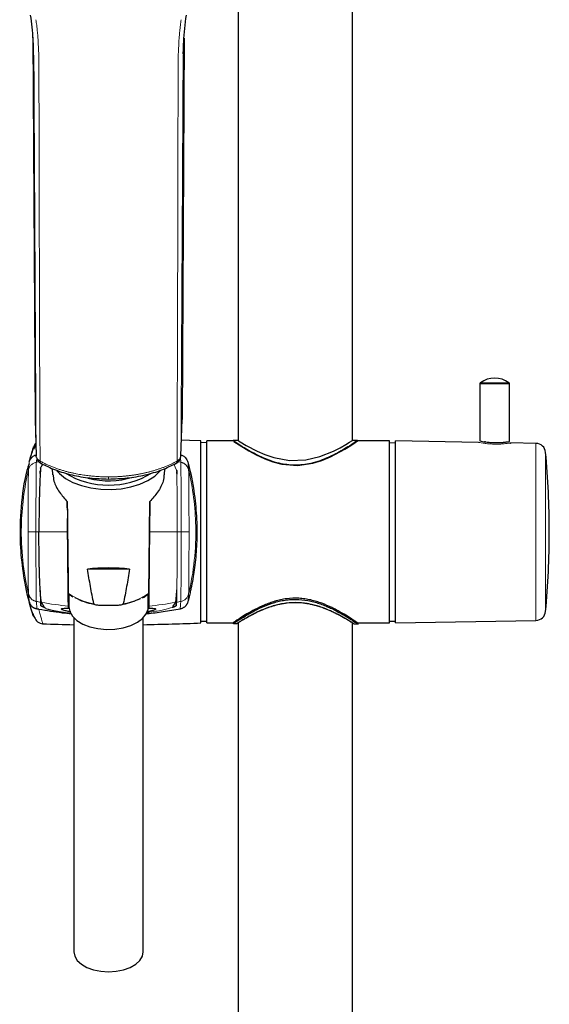
# Model space of a CAD drawing. Units: millimetres. Extents: x 35 to 794, y 37 to 1083.
# Drawn here: x 216 to 323, y 708 to 907 of the extents above; entities that cross this region are included whole.
import ezdxf

# ---------------------------------------------------------------- set-up
doc = ezdxf.new("R2010")
doc.units = ezdxf.units.MM

msp = doc.modelspace()

# ---------------------------------------------------------------- linework, layer by layer
at = {"color": 7, "linetype": 'Continuous', "lineweight": 25}
for p, q in [((283.105, 822.086), (283.105, 936.501)), ((260.105, 917.966), (260.105, 822.043)), ((218.731, 903.486), (219.157, 826.341)), ((249.194, 903.301), (248.777, 826.342)), ((308.796, 833.512), (308.796, 822.016)), ((314.796, 821.902), (314.796, 833.512)), ((219.157, 826.341), (219.372, 819)), ((219.158, 826.309), (219.157, 826.341)), ((248.561, 819), (248.777, 826.342)), ((248.777, 826.342), (248.776, 826.31)), ((219.303, 821.371), (218.818, 820.279)), ((252.596, 785.278), (252.596, 822.049)), ((253.796, 821.664), (252.596, 821.653)), ((259.189, 822.015), (253.796, 822.015)), ((253.796, 785.315), (253.796, 822.015)), ((260.169, 822.086), (259.055, 822.086)), ((284.155, 822.086), (283.096, 822.086)), ((290.596, 822.015), (284.155, 822.015)), ((290.596, 785.315), (290.596, 822.015)), ((290.596, 821.665), (291.796, 821.655)), ((308.53, 821.723), (291.796, 822.015)), ((291.796, 785.315), (291.796, 822.015)), ((309.925, 821.82), (309.73, 821.849)), ((320.103, 821.521), (315.05, 821.609)), ((222.609, 816.465), (222.69, 815.192)), ((245.244, 815.193), (245.325, 816.466)), ((247.735, 815.432), (247.735, 815.851)), ((238.198, 796.146), (229.737, 796.146)), ((225.968, 791.145), (225.968, 788.57)), ((226.201, 790.935), (226.75, 790.563)), ((241.551, 790.792), (241.901, 791.074)), ((241.968, 788.571), (241.968, 791.06)), ((220.352, 788.774), (220.352, 790.339)), ((247.592, 790.19), (247.592, 788.773)), ((220.68, 785.228), (220.679, 785.231)), ((226.969, 786.349), (226.972, 718.942)), ((240.972, 718.943), (240.969, 786.349)), ((252.596, 785.674), (253.796, 785.664)), ((253.796, 785.315), (259.133, 785.315)), ((259.133, 785.369), (259.133, 785.144)), ((259.133, 785.144), (259.776, 785.144)), ((259.133, 785.135), (259.133, 785.144)), ((259.775, 785.135), (259.133, 785.135)), ((259.776, 785.143), (259.776, 785.135)), ((260.105, 785.363), (260.105, 453.239)), ((260.105, 785.315), (260.183, 785.315)), ((283.105, 453.239), (283.105, 785.315)), ((283.523, 785.086), (284.335, 785.086)), ((284.155, 785.315), (290.596, 785.315)), ((284.155, 785.086), (284.155, 785.315)), ((290.596, 785.665), (291.796, 785.676)), ((291.796, 785.315), (320.103, 785.809))]:
    msp.add_line(p, q, dxfattribs=at)
at = {"color": 8, "linetype": 'Continuous', "lineweight": 18}
for p, q in [((249.084, 901.771), (248.99, 897.984)), ((218.935, 897.983), (218.881, 899.724)), ((248.99, 897.984), (249.023, 899.714)), ((314.796, 833.512), (308.796, 833.512)), ((308.924, 833.758), (314.669, 833.758)), ((218.876, 820.849), (218.851, 820.77)), ((320.103, 785.809), (320.103, 821.521)), ((219.485, 818.593), (219.415, 817.704)), ((248.525, 817.705), (248.454, 818.624)), ((322.06, 787.626), (322.06, 819.705)), ((219.955, 817.8), (219.415, 817.704)), ((247.137, 817.303), (247.689, 816.127)), ((248.525, 817.705), (247.978, 817.801)), ((218.842, 786.582), (218.829, 786.626))]:
    msp.add_line(p, q, dxfattribs=at)
at = {"color": 7, "linetype": 'Continuous', "lineweight": 25, "flags": 128}
for points in [[(252.596, 822.049), (250.269, 822.128), (248.654, 822.18)], [(259.189, 821.924), (259.236, 821.892), (260.273, 821.204), (262.256, 819.993), (263.733, 819.195), (265.466, 818.393), (267.094, 817.792), (268.9, 817.323), (272.042, 817.06), (275.136, 817.51), (276.983, 818.092), (278.708, 818.82), (281.584, 820.363), (282.787, 821.109), (283.668, 821.686), (284.155, 822.015), (284.155, 822.015)], [(260.169, 822.047), (260.464, 821.856), (261.701, 821.119), (263.901, 819.967), (265.462, 819.289), (267.276, 818.668), (270.41, 818.08), (273.702, 818.183), (276.535, 818.853), (279.303, 819.964), (280.643, 820.64), (281.758, 821.262), (282.541, 821.73), (283.008, 822.021), (283.105, 822.086), (283.105, 822.086)], [(219.447, 818.695), (219.392, 818.841), (219.372, 819)], [(248.488, 818.697), (248.541, 818.841), (248.561, 819)], [(223.546, 816.007), (224.094, 815.414), (225.306, 814.457), (226.796, 813.64), (228.517, 812.989), (230.413, 812.524), (232.423, 812.261), (234.482, 812.208), (236.525, 812.366), (238.486, 812.732), (240.302, 813.292), (241.914, 814.03), (243.27, 814.92), (244.328, 815.935), (244.386, 816.006)], [(225.968, 788.57), (226.155, 787.584), (226.708, 786.644), (227.599, 785.794), (228.789, 785.073), (230.221, 784.516), (231.828, 784.149), (233.535, 783.989), (235.262, 784.042), (236.929, 784.308), (238.458, 784.773), (239.776, 785.415), (240.823, 786.205), (241.549, 787.105), (241.921, 788.074), (241.968, 788.571)], [(226.972, 718.943), (227.147, 718.049), (227.665, 717.2), (228.499, 716.439), (229.607, 715.803), (230.934, 715.325), (232.414, 715.028), (233.971, 714.928), (235.529, 715.028), (237.009, 715.325), (238.336, 715.803), (239.444, 716.439), (240.279, 717.2), (240.796, 718.049), (240.972, 718.943), (240.972, 718.943)]]:
    msp.add_lwpolyline(points, dxfattribs=at)
at = {"color": 8, "linetype": 'Continuous', "lineweight": 18, "flags": 128}
msp.add_lwpolyline([(233.967, 814.752), (233.967, 814.603), (233.967, 814.481), (233.967, 814.392), (233.967, 814.338), (233.967, 814.325)], dxfattribs=at)
at = {"color": 7, "linetype": 'Continuous', "lineweight": 25}
for centre, radius, start, end in [((311.796, 829.665), 5, 54.93761, 125.06239), ((309.096, 833.512), 0.3, 125.06239, 180), ((314.496, 833.512), 0.3, 0, 54.93761), ((220.776, 820.224), 2, 137.69646, 161.78447), ((320.068, 819.521), 2, 5.25879, 89), ((147.796, 803.665), 175, 0, 5.25879), ((233.967, 829.724), 16.64, 238.52191, 301.47323), ((233.957, 830.194), 16.223, 255.47875, 287.54067), ((147.796, 803.665), 175, 354.74121, 0), ((233.008, 800.657), 11.755, 240.31727, 260.02728), ((234.704, 801.355), 12.481, 280.21539, 297.05462), ((320.068, 787.809), 2, 271, 354.74121), ((252.637, 1853.015), 1068.388, 268.285769, 268.623315), ((215.307, 1853.105), 1068.478, 271.376213, 272.000015)]:
    msp.add_arc(centre, radius, start, end, dxfattribs=at)
at = {"color": 8, "linetype": 'Continuous', "lineweight": 18}
for centre, radius, start, end in [((232.708, 800.512), 11.478, 233.29272, 261.4438), ((235.227, 800.514), 11.48, 278.55651, 306.7035)]:
    msp.add_arc(centre, radius, start, end, dxfattribs=at)
at = {"color": 7, "linetype": 'Continuous', "lineweight": 25}
msp.add_ellipse((233.968, 793.941), major_axis=(9.915, 0), ratio=0.2459135, start_param=1.1300814, end_param=2.011724, dxfattribs=at)
for points, knots in [([(218.881, 899.724), (218.863, 900.823), (218.818, 903.586), (218.475, 906.279), (218.269, 907.9)], [0, 0, 0, 0, 0.3980516, 1, 1, 1, 1]), ([(249.029, 900.01), (249.034, 900.312), (249.047, 901.155), (249.165, 903.81), (249.442, 906.118), (249.656, 907.9)], [0, 0, 0, 0, 0.1132911, 0.315804, 1, 1, 1, 1]), ([(217.982, 817.789), (218.004, 817.87), (218.046, 818.033), (218.109, 818.265), (218.17, 818.488), (218.229, 818.701), (218.286, 818.905), (218.379, 819.23), (218.5, 819.64), (218.632, 820.077), (218.74, 820.42), (218.805, 820.626), (218.842, 820.742), (218.862, 820.803), (218.874, 820.842), (218.876, 820.847), (218.876, 820.849)], [0, 0, 0, 0, 0.04219143, 0.08423216, 0.12614936, 0.16797047, 0.20972303, 0.25143475, 0.37691102, 0.50167595, 0.62661773, 0.75105183, 0.81346407, 0.87568763, 0.93783022, 1, 1, 1, 1]), ([(218.851, 820.77), (218.822, 820.679), (218.76, 820.477), (218.467, 819.603), (218.235, 818.716), (218.199, 818.579)], [0, 0, 0, 0, 0.4122272, 0.9091379, 1, 1, 1, 1]), ([(284.074, 822.032), (284.101, 822.049), (284.265, 822.155), (283.647, 821.728), (282.549, 821.008), (280.903, 819.998), (278.87, 818.903), (276.598, 817.988), (274.385, 817.334), (271.539, 816.987), (268.716, 817.358), (266.506, 818.024), (264.19, 818.971), (261.82, 820.271), (259.947, 821.466), (259.039, 822.09), (259.148, 822.022), (259.18, 822.001)], [0, 0, 0, 0, 0.016821, 0.1049611, 0.1632293, 0.2237595, 0.3242511, 0.372952, 0.4229149, 0.5017517, 0.5804595, 0.6293836, 0.6796975, 0.7849118, 0.8754589, 0.9630214, 1, 1, 1, 1]), ([(308.831, 822.016), (308.821, 822.018), (308.778, 822.028), (309.046, 821.969), (309.612, 821.863), (310.44, 821.745), (311.41, 821.667), (312.43, 821.656), (313.382, 821.711), (314.091, 821.795), (314.57, 821.868), (314.812, 821.911), (314.77, 821.904), (314.759, 821.902)], [0, 0, 0, 0, 0.031877, 0.1396507, 0.2477645, 0.3543248, 0.4598116, 0.5661838, 0.6735672, 0.7809581, 0.8594035, 0.9652306, 1, 1, 1, 1]), ([(314.914, 821.577), (314.956, 821.583), (315.074, 821.6), (315.119, 821.608), (315.14, 821.611), (315.144, 821.612), (315.144, 821.612)], [0, 0, 0, 0, 0.2672602, 0.7439486, 0.9796557, 1, 1, 1, 1]), ([(217.982, 817.789), (218.066, 818.013), (218.197, 818.361), (218.581, 818.787), (218.913, 819.043), (219.18, 819.117), (219.254, 819.138)], [0, 0, 0, 0, 0.3711766, 0.5785401, 0.8839195, 1, 1, 1, 1]), ([(219.447, 818.695), (219.472, 818.575), (219.523, 818.339), (219.73, 818.01), (220.012, 817.716), (220.261, 817.562), (220.384, 817.485)], [0, 0, 0, 0, 0.2576924, 0.5109084, 0.7586048, 1, 1, 1, 1]), ([(247.55, 817.487), (247.673, 817.563), (247.922, 817.718), (248.205, 818.012), (248.411, 818.341), (248.462, 818.578), (248.488, 818.697)], [0, 0, 0, 0, 0.2414114, 0.4891412, 0.7423272, 1, 1, 1, 1]), ([(248.566, 819.178), (248.614, 819.165), (248.771, 819.122), (249.115, 818.954), (249.66, 818.526), (249.848, 818.041), (249.97, 817.724)], [0, 0, 0, 0, 0.0552042, 0.1822801, 0.4669831, 1, 1, 1, 1]), ([(217.936, 817.37), (217.797, 816.927), (216.917, 814.122), (216.244, 808.7), (215.993, 801.789), (216.679, 795.451), (217.349, 791.494), (217.976, 789.545), (218.009, 789.443)], [0, 0, 0, 0, 0.0493288, 0.3120136, 0.5760194, 0.7825999, 0.9885732, 1, 1, 1, 1]), ([(220.279, 816.543), (220.272, 816.468), (220.266, 816.39), (220.253, 816.227), (220.246, 816.143), (220.24, 816.057)], [0, 0, 0, 0, 0.5, 0.5, 1, 1, 1, 1]), ([(220.279, 816.543), (220.325, 816.656), (220.447, 816.953), (220.661, 817.17), (220.793, 817.304)], [0, 0, 0, 0, 0.3832098, 1, 1, 1, 1]), ([(220.309, 817.527), (221.263, 817.048), (223.169, 816.091), (226.565, 815.098), (230.195, 814.449), (232.71, 814.366), (233.967, 814.325)], [0, 0, 0, 0, 0.250364, 0.5004956, 0.7503672, 1, 1, 1, 1]), ([(233.967, 814.325), (235.223, 814.367), (237.738, 814.449), (241.369, 815.099), (244.765, 816.091), (246.671, 817.049), (247.624, 817.528)], [0, 0, 0, 0, 0.2496408, 0.4995132, 0.7496415, 1, 1, 1, 1]), ([(249.971, 817.724), (249.994, 817.635), (250.04, 817.457), (250.109, 817.182), (250.177, 816.9), (250.246, 816.612), (250.315, 816.318), (250.384, 816.017), (250.453, 815.711), (250.599, 815.054), (250.812, 814.005), (251.122, 812.211), (251.421, 810.028), (251.651, 807.487), (251.798, 804.393), (251.734, 800.632), (251.417, 797.166), (251.027, 794.538), (250.795, 793.252), (250.636, 792.472), (250.574, 792.179), (250.493, 791.799), (250.391, 791.34), (250.269, 790.808), (250.127, 790.213), (250.026, 789.815), (249.972, 789.603)], [0, 0, 0, 0, 0.0128346, 0.0256678, 0.0384997, 0.0513302, 0.0641593, 0.076987, 0.0898134, 0.1026383, 0.1581022, 0.213039, 0.3000945, 0.382275, 0.4597228, 0.591354, 0.7306486, 0.7940875, 0.8663783, 0.8743365, 0.8860026, 0.9013775, 0.9204627, 0.9432601, 0.9697717, 1, 1, 1, 1]), ([(220.2, 815.465), (220.18, 815.139), (220.161, 814.786), (220.124, 814.023), (220.107, 813.611), (220.058, 812.314), (220.031, 811.369), (219.997, 809.834), (219.986, 809.3), (219.969, 808.219), (219.962, 807.67), (219.95, 806.553), (219.946, 805.985), (219.94, 804.832), (219.938, 804.247), (219.938, 803.664)], [0, 0, 0, 0, 0.125, 0.125, 0.25, 0.25, 0.5, 0.5, 0.625, 0.625, 0.75, 0.75, 0.875, 0.875, 1, 1, 1, 1]), ([(220.2, 815.465), (220.201, 815.528), (220.203, 815.654), (220.204, 815.774), (220.205, 815.834)], [0, 0, 0, 0, 0.4991533, 1, 1, 1, 1]), ([(220.205, 815.834), (220.21, 815.871), (220.221, 815.947), (220.233, 816.02), (220.24, 816.056)], [0, 0, 0, 0, 0.5015127, 1, 1, 1, 1]), ([(222.802, 815.202), (222.824, 814.777), (222.881, 813.71), (223.93, 811.739), (225.104, 810.387), (225.647, 809.761)], [0, 0, 0, 0, 0.2623501, 0.6583977, 1, 1, 1, 1]), ([(245.132, 815.203), (245.11, 814.777), (245.053, 813.71), (244.003, 811.739), (242.83, 810.387), (242.287, 809.761)], [0, 0, 0, 0, 0.2627024, 0.6586588, 1, 1, 1, 1]), ([(247.689, 816.127), (247.698, 816.082), (247.715, 815.992), (247.729, 815.899), (247.735, 815.851)], [0, 0, 0, 0, 0.4980742, 1, 1, 1, 1]), ([(247.689, 816.126), (247.699, 816.003), (247.708, 815.875), (247.725, 815.608), (247.734, 815.469), (247.742, 815.326)], [0, 0, 0, 0, 0.5, 0.5, 1, 1, 1, 1]), ([(247.735, 815.851), (247.736, 815.795), (247.738, 815.683), (247.74, 815.508), (247.742, 815.387), (247.742, 815.326)], [0, 0, 0, 0, 0.33450285, 0.66783609, 1, 1, 1, 1]), ([(220.201, 791.852), (220.181, 792.176), (220.161, 792.532), (220.125, 793.299), (220.107, 793.706), (220.075, 794.565), (220.06, 795.016), (220.039, 795.727), (220.033, 795.97), (220.02, 796.466), (220.014, 796.721), (219.985, 798.004), (219.968, 799.079), (219.95, 800.767), (219.946, 801.343), (219.94, 802.498), (219.938, 803.079), (219.938, 803.664)], [0, 0, 0, 0, 0.125, 0.125, 0.25, 0.25, 0.375, 0.375, 0.4375, 0.4375, 0.5, 0.5, 0.75, 0.75, 0.875, 0.875, 1, 1, 1, 1]), ([(225.874, 788.671), (225.873, 788.741), (225.871, 788.898), (225.866, 789.26), (225.865, 789.401), (225.861, 789.727), (225.859, 789.912), (225.852, 790.524), (225.846, 791.006), (225.837, 791.837), (225.834, 792.132), (225.827, 792.759), (225.823, 793.091), (225.812, 794.12), (225.804, 794.859), (225.791, 796.047), (225.787, 796.459), (225.778, 797.3), (225.773, 797.728), (225.759, 799.031), (225.75, 799.927), (225.735, 801.312), (225.73, 801.781), (225.72, 802.72), (225.715, 803.191), (225.71, 803.664)], [0, 0, 0, 0, 0.125, 0.125, 0.1875, 0.1875, 0.25, 0.25, 0.375, 0.375, 0.4375, 0.4375, 0.5, 0.5, 0.625, 0.625, 0.6875, 0.6875, 0.75, 0.75, 0.875, 0.875, 0.9375, 0.9375, 1, 1, 1, 1]), ([(242.061, 788.671), (242.062, 788.741), (242.064, 788.898), (242.068, 789.26), (242.07, 789.401), (242.074, 789.727), (242.076, 789.912), (242.083, 790.524), (242.088, 791.006), (242.097, 791.837), (242.1, 792.132), (242.107, 792.759), (242.111, 793.091), (242.122, 794.12), (242.13, 794.859), (242.142, 796.047), (242.147, 796.459), (242.156, 797.3), (242.16, 797.728), (242.174, 799.031), (242.184, 799.927), (242.198, 801.312), (242.203, 801.781), (242.213, 802.72), (242.218, 803.191), (242.223, 803.664)], [0, 0, 0, 0, 0.125, 0.125, 0.1875, 0.1875, 0.25, 0.25, 0.375, 0.375, 0.4375, 0.4375, 0.5, 0.5, 0.625, 0.625, 0.6875, 0.6875, 0.75, 0.75, 0.875, 0.875, 0.9375, 0.9375, 1, 1, 1, 1]), ([(231, 789.162), (230.751, 790.322), (230.529, 791.485), (230.113, 793.813), (229.92, 794.979), (229.737, 796.146)], [0, 0, 0, 0, 0.5, 0.5, 1, 1, 1, 1]), ([(238.198, 796.146), (238.014, 794.979), (237.821, 793.813), (237.406, 791.484), (237.183, 790.321), (236.935, 789.162)], [0, 0, 0, 0, 0.5, 0.5, 1, 1, 1, 1]), ([(220.489, 789.43), (220.437, 789.531), (220.387, 789.788), (220.326, 790.301), (220.314, 790.413), (220.29, 790.655), (220.278, 790.785), (220.244, 791.199), (220.222, 791.509), (220.201, 791.852)], [0, 0, 0, 0, 0.5, 0.5, 0.625, 0.625, 0.75, 0.75, 1, 1, 1, 1]), ([(220.201, 791.851), (220.201, 791.789), (220.203, 791.667), (220.206, 791.491), (220.208, 791.321), (220.211, 791.157), (220.213, 791), (220.217, 790.786), (220.222, 790.529), (220.228, 790.252), (220.235, 790.015), (220.241, 789.818), (220.248, 789.661), (220.254, 789.54), (220.259, 789.494), (220.261, 789.471)], [0, 0, 0, 0, 0.0453748, 0.0908205, 0.1363625, 0.1820262, 0.2278365, 0.2738183, 0.3782327, 0.4819224, 0.5851853, 0.6883228, 0.7916377, 0.8954311, 1, 1, 1, 1]), ([(225.847, 791.31), (225.848, 791.247), (225.849, 791.209), (225.849, 791.178), (225.849, 791.182), (225.849, 791.195)], [0, 0, 0, 0, 0.5, 0.5, 1, 1, 1, 1]), ([(225.854, 791.191), (225.876, 791.168), (225.969, 791.071), (226.101, 790.994), (226.201, 790.935)], [0, 0, 0, 0, 0.2406346, 1, 1, 1, 1]), ([(240.78, 790.329), (241.009, 790.439), (241.295, 790.577), (241.509, 790.756), (241.551, 790.792)], [0, 0, 0, 0, 0.7993712, 1, 1, 1, 1]), ([(242.088, 791.31), (242.087, 791.247), (242.087, 791.209), (242.087, 791.178), (242.087, 791.182), (242.087, 791.195)], [0, 0, 0, 0, 0.5, 0.5, 1, 1, 1, 1]), ([(247.446, 789.43), (247.5, 789.535), (247.551, 789.806), (247.614, 790.351), (247.627, 790.47), (247.651, 790.727), (247.663, 790.864), (247.698, 791.304), (247.721, 791.633), (247.742, 791.998)], [0, 0, 0, 0, 0.5, 0.5, 0.625, 0.625, 0.75, 0.75, 1, 1, 1, 1]), ([(247.681, 789.47), (247.683, 789.481), (247.685, 789.502), (247.688, 789.546), (247.691, 789.6), (247.695, 789.663), (247.698, 789.736), (247.701, 789.819), (247.704, 789.912), (247.707, 790.014), (247.71, 790.126), (247.713, 790.248), (247.716, 790.38), (247.72, 790.522), (247.723, 790.673), (247.726, 790.862), (247.73, 791.094), (247.734, 791.375), (247.739, 791.675), (247.741, 791.891), (247.743, 791.999)], [0, 0, 0, 0, 0.0502958, 0.1003692, 0.1502547, 0.1999873, 0.2496023, 0.2991352, 0.3486217, 0.3980976, 0.4475987, 0.4971607, 0.5468193, 0.59661, 0.6465678, 0.6967276, 0.7730767, 0.8489886, 0.9245877, 1, 1, 1, 1]), ([(219.55, 788.094), (219.508, 788.102), (219.421, 788.119), (219.293, 788.155), (219.163, 788.201), (219.033, 788.258), (218.906, 788.325), (218.78, 788.404), (218.659, 788.493), (218.551, 788.587), (218.443, 788.696), (218.327, 788.831), (218.199, 789.017), (218.071, 789.255), (218.013, 789.44), (217.982, 789.538)], [0, 0, 0, 0, 0.0564737, 0.1148383, 0.1750474, 0.2370318, 0.3006991, 0.3659347, 0.4326028, 0.5005483, 0.5571381, 0.63668, 0.7382924, 0.860301, 1, 1, 1, 1]), ([(218.829, 786.626), (218.829, 786.627), (218.827, 786.633), (218.533, 787.53), (218.166, 788.868), (217.982, 789.538)], [0, 0, 0, 0, 0.0795049, 0.5382719, 1, 1, 1, 1]), ([(220.261, 789.471), (220.267, 789.419), (220.279, 789.316), (220.298, 789.169), (220.316, 789.03), (220.334, 788.898), (220.346, 788.815), (220.352, 788.774)], [0, 0, 0, 0, 0.1998277, 0.3997391, 0.5997366, 0.7998228, 1, 1, 1, 1]), ([(220.352, 788.774), (220.366, 788.763), (220.394, 788.742), (220.448, 788.707), (220.511, 788.672), (220.584, 788.636), (220.666, 788.598), (220.758, 788.559), (220.859, 788.519), (220.969, 788.479), (221.049, 788.451), (221.09, 788.437)], [0, 0, 0, 0, 0.1103973, 0.2211509, 0.3321807, 0.4434076, 0.5547558, 0.6661568, 0.7775431, 0.8888468, 1, 1, 1, 1]), ([(236.935, 789.162), (236.929, 789.135), (236.913, 789.111), (236.872, 789.069), (236.847, 789.051), (236.769, 789.003), (236.71, 788.979), (236.531, 788.918), (236.404, 788.892), (236.024, 788.829), (235.768, 788.811), (235.253, 788.786), (234.995, 788.781), (234.48, 788.776), (234.221, 788.775), (233.706, 788.775), (233.448, 788.776), (232.933, 788.781), (232.676, 788.786), (232.162, 788.811), (231.904, 788.83), (231.525, 788.893), (231.4, 788.919), (231.221, 788.981), (231.163, 789.005), (231.086, 789.052), (231.062, 789.07), (231.022, 789.111), (231.006, 789.136), (231, 789.162)], [0, 0, 0, 0, 0.015625, 0.015625, 0.03125, 0.03125, 0.0625, 0.0625, 0.125, 0.125, 0.25, 0.25, 0.375, 0.375, 0.5, 0.5, 0.625, 0.625, 0.75, 0.75, 0.875, 0.875, 0.9375, 0.9375, 0.96875, 0.96875, 0.984375, 0.984375, 1, 1, 1, 1]), ([(246.847, 788.435), (246.886, 788.448), (246.964, 788.475), (247.07, 788.514), (247.17, 788.553), (247.263, 788.591), (247.347, 788.629), (247.422, 788.667), (247.489, 788.703), (247.547, 788.739), (247.576, 788.762), (247.591, 788.773)], [0, 0, 0, 0, 0.1054459, 0.2123525, 0.3207034, 0.4304804, 0.5416635, 0.654231, 0.7681597, 0.8834247, 1, 1, 1, 1]), ([(247.592, 788.773), (247.598, 788.814), (247.61, 788.897), (247.628, 789.029), (247.646, 789.169), (247.664, 789.315), (247.675, 789.418), (247.681, 789.47)], [0, 0, 0, 0, 0.1999069, 0.3998579, 0.5998555, 0.7999021, 1, 1, 1, 1]), ([(249.97, 789.603), (249.955, 789.552), (249.926, 789.452), (249.871, 789.309), (249.809, 789.173), (249.739, 789.045), (249.662, 788.924), (249.578, 788.81), (249.471, 788.686), (249.339, 788.558), (249.176, 788.43), (249, 788.32), (248.811, 788.229), (248.61, 788.153), (248.466, 788.117), (248.394, 788.099)], [0, 0, 0, 0, 0.07824056, 0.15396595, 0.22730671, 0.29840638, 0.36742231, 0.4345264, 0.4999055, 0.59414112, 0.68260753, 0.76624153, 0.8461512, 0.92360607, 1, 1, 1, 1]), ([(284.155, 785.315), (284.155, 785.315), (284.073, 785.371), (283.836, 785.532), (283.737, 785.598), (283.502, 785.755), (283.367, 785.845), (282.913, 786.143), (282.546, 786.379), (281.688, 786.909), (281.207, 787.196), (280.413, 787.641), (280.137, 787.792), (279.557, 788.096), (279.255, 788.249), (278.322, 788.697), (277.663, 788.985), (276.611, 789.376), (276.249, 789.5), (275.501, 789.727), (275.115, 789.83), (274.337, 790.007), (273.941, 790.081), (273.137, 790.196), (272.727, 790.237), (271.483, 790.303), (270.665, 790.269), (269.452, 790.112), (269.047, 790.041), (268.26, 789.872), (267.876, 789.773), (267.126, 789.553), (266.76, 789.432), (266.043, 789.172), (265.695, 789.035), (264.69, 788.61), (264.067, 788.31), (262.902, 787.706), (262.358, 787.399), (261.386, 786.828), (260.955, 786.561), (260.392, 786.203), (260.217, 786.09), (259.902, 785.884), (259.762, 785.792), (259.519, 785.63), (259.416, 785.56), (259.246, 785.445), (259.179, 785.4), (259.133, 785.369)], [0, 0, 0, 0, 0.0625, 0.0625, 0.09375, 0.09375, 0.125, 0.125, 0.1875, 0.1875, 0.25, 0.25, 0.28125, 0.28125, 0.3125, 0.3125, 0.375, 0.375, 0.40625, 0.40625, 0.4375, 0.4375, 0.46875, 0.46875, 0.5, 0.5, 0.5625, 0.5625, 0.59375, 0.59375, 0.625, 0.625, 0.65625, 0.65625, 0.6875, 0.6875, 0.75, 0.75, 0.8125, 0.8125, 0.875, 0.875, 0.90625, 0.90625, 0.9375, 0.9375, 0.96875, 0.96875, 1, 1, 1, 1]), ([(259.133, 785.144), (259.226, 785.209), (259.396, 785.327), (259.759, 785.571), (259.898, 785.663), (260.212, 785.869), (260.386, 785.982), (260.949, 786.341), (261.382, 786.609), (262.116, 787.04), (262.375, 787.189), (262.912, 787.487), (263.192, 787.638), (264.065, 788.089), (264.691, 788.39), (266.043, 788.959), (266.752, 789.219), (267.873, 789.546), (268.257, 789.645), (269.047, 789.814), (269.449, 789.884), (270.256, 789.988), (270.663, 790.023), (271.485, 790.055), (271.903, 790.052), (273.141, 789.987), (273.944, 789.869), (275.119, 789.603), (275.505, 789.5), (276.249, 789.275), (276.61, 789.153), (277.313, 788.893), (277.655, 788.756), (278.32, 788.47), (278.645, 788.322), (279.581, 787.873), (280.155, 787.568), (280.949, 787.124), (281.202, 786.977), (281.685, 786.691), (281.912, 786.553), (282.548, 786.161), (282.912, 785.926), (283.364, 785.628), (283.499, 785.538), (283.736, 785.379), (283.835, 785.311), (284.073, 785.148), (284.155, 785.089), (284.155, 785.086)], [0, 0, 0, 0, 0.0625, 0.0625, 0.09375, 0.09375, 0.125, 0.125, 0.1875, 0.1875, 0.21875, 0.21875, 0.25, 0.25, 0.3125, 0.3125, 0.375, 0.375, 0.40625, 0.40625, 0.4375, 0.4375, 0.46875, 0.46875, 0.5, 0.5, 0.5625, 0.5625, 0.59375, 0.59375, 0.625, 0.625, 0.65625, 0.65625, 0.6875, 0.6875, 0.75, 0.75, 0.78125, 0.78125, 0.8125, 0.8125, 0.875, 0.875, 0.90625, 0.90625, 0.9375, 0.9375, 1, 1, 1, 1]), ([(259.776, 785.144), (259.868, 785.205), (260.033, 785.313), (260.382, 785.533), (260.515, 785.617), (260.815, 785.801), (260.981, 785.903), (261.52, 786.224), (261.933, 786.463), (262.632, 786.845), (262.88, 786.977), (263.394, 787.242), (263.661, 787.375), (264.494, 787.772), (265.09, 788.034), (266.379, 788.528), (267.056, 788.753), (268.12, 789.031), (268.483, 789.114), (269.228, 789.256), (269.609, 789.315), (270.749, 789.444), (271.516, 789.47), (272.676, 789.414), (273.066, 789.379), (273.827, 789.281), (274.201, 789.218), (274.936, 789.068), (275.297, 788.98), (276.008, 788.785), (276.355, 788.678), (277.359, 788.338), (277.987, 788.087), (278.874, 787.695), (279.161, 787.561), (279.713, 787.293), (279.976, 787.16), (280.729, 786.768), (281.183, 786.515), (281.79, 786.163), (281.98, 786.051), (282.328, 785.842), (282.487, 785.745), (282.772, 785.568), (282.898, 785.489), (283.119, 785.348), (283.214, 785.288), (283.44, 785.141), (283.517, 785.089), (283.517, 785.086)], [0, 0, 0, 0, 0.0625, 0.0625, 0.09375, 0.09375, 0.125, 0.125, 0.1875, 0.1875, 0.21875, 0.21875, 0.25, 0.25, 0.3125, 0.3125, 0.375, 0.375, 0.40625, 0.40625, 0.4375, 0.4375, 0.5, 0.5, 0.53125, 0.53125, 0.5625, 0.5625, 0.59375, 0.59375, 0.625, 0.625, 0.6875, 0.6875, 0.71875, 0.71875, 0.75, 0.75, 0.8125, 0.8125, 0.84375, 0.84375, 0.875, 0.875, 0.90625, 0.90625, 0.9375, 0.9375, 1, 1, 1, 1]), ([(283.105, 785.315), (282.999, 785.382), (282.789, 785.516), (281.179, 786.482), (279.152, 787.538), (277.01, 788.409), (274.798, 789.081), (271.981, 789.484), (268.81, 789.197), (265.808, 788.311), (263.569, 787.288), (261.986, 786.441), (261.002, 785.867), (260.389, 785.493), (260.048, 785.28), (260.157, 785.348), (260.183, 785.364)], [0, 0, 0, 0, 0.0940953, 0.1878927, 0.289293, 0.3461414, 0.4048129, 0.4898094, 0.574986, 0.6583045, 0.7573101, 0.8143308, 0.8731728, 0.9268934, 0.9827576, 1, 1, 1, 1]), ([(218.575, 787.431), (218.706, 787.016), (218.87, 786.495), (218.847, 786.567), (218.842, 786.582)], [0, 0, 0, 0, 0.7972142, 1, 1, 1, 1]), ([(218.727, 787.197), (218.807, 786.936), (218.983, 786.358), (219.653, 785.389), (220.358, 785.202), (220.731, 785.103)], [0, 0, 0, 0, 0.2804442, 0.61950463, 1, 1, 1, 1]), ([(219.945, 788.026), (219.913, 788.032), (219.849, 788.044), (219.75, 788.061), (219.65, 788.077), (219.584, 788.088), (219.55, 788.094)], [0, 0, 0, 0, 0.24716996, 0.49496351, 0.74530458, 1, 1, 1, 1]), ([(226.487, 787.106), (225.861, 787.164), (223.646, 787.369), (221.491, 787.75), (219.944, 788.024)], [0, 0, 0, 0, 0.2822958, 1, 1, 1, 1]), ([(221.279, 788.195), (221.601, 788.107), (222.245, 787.933), (223.616, 787.652), (224.999, 787.408), (226.055, 787.273), (226.445, 787.223)], [0, 0, 0, 0, 0.28280337, 0.56546297, 0.83953472, 1, 1, 1, 1]), ([(226.34, 787.522), (226.098, 787.566), (225.468, 787.68), (224.743, 787.875), (224.565, 787.995), (224.462, 788.064)], [0, 0, 0, 0, 0.209589, 0.5452722, 1, 1, 1, 1]), ([(224.48, 788.086), (224.489, 788.119), (224.51, 788.193), (224.942, 788.267), (225.565, 788.289), (225.88, 788.3)], [0, 0, 0, 0, 0.2796981, 0.6356307, 1, 1, 1, 1]), ([(248.394, 788.098), (247.26, 787.9), (245.069, 787.517), (242.773, 787.194), (241.607, 787.093), (241.526, 787.086)], [0, 0, 0, 0, 0.50025418, 0.96557488, 1, 1, 1, 1]), ([(242.056, 788.3), (242.366, 788.289), (242.997, 788.268), (243.575, 788.16), (243.464, 787.975), (242.706, 787.733), (241.977, 787.592), (241.632, 787.525)], [0, 0, 0, 0, 0.1657044, 0.3368541, 0.6561535, 0.8368508, 1, 1, 1, 1])]:
    msp.add_open_spline(points, degree=3, knots=knots, dxfattribs=at)
at = {"color": 8, "linetype": 'Continuous', "lineweight": 18}
for points, knots in [([(219.335, 906.996), (219.361, 906.816), (219.415, 906.441), (219.491, 905.852), (219.565, 905.212), (219.651, 904.358), (219.739, 903.301), (219.844, 901.638), (219.91, 899.918), (219.941, 898.229), (219.945, 897.381), (219.946, 896.997)], [0, 0, 0, 0, 0.0549255, 0.1147516, 0.1795158, 0.2492705, 0.3732316, 0.497994, 0.7484166, 0.8861321, 1, 1, 1, 1]), ([(248.589, 906.997), (248.564, 906.816), (248.512, 906.446), (248.44, 905.872), (248.371, 905.266), (248.303, 904.607), (248.218, 903.664), (248.106, 902.095), (248.026, 900.213), (247.988, 898.395), (247.982, 897.42), (247.979, 896.998)], [0, 0, 0, 0, 0.0551974, 0.1134507, 0.1747953, 0.2392872, 0.313009, 0.4595183, 0.7108008, 0.8746953, 1, 1, 1, 1]), ([(219.372, 819), (219.336, 825.585), (219.263, 838.757), (219.173, 854.917), (219.1, 868.081), (219.053, 876.54), (219.015, 883.423), (218.987, 888.486), (218.961, 893.186), (218.943, 896.471), (218.935, 897.983)], [0, 0, 0, 0, 0.2499975, 0.49999634, 0.61346154, 0.74999726, 0.82133895, 0.87499826, 0.94242939, 1, 1, 1, 1]), ([(248.99, 897.984), (248.982, 896.471), (248.965, 893.186), (248.939, 888.487), (248.912, 883.424), (248.874, 876.54), (248.828, 868.081), (248.757, 854.916), (248.669, 838.758), (248.597, 825.586), (248.561, 819)], [0, 0, 0, 0, 0.0575912, 0.1250017, 0.1786393, 0.2500027, 0.3865731, 0.5000037, 0.7500025, 1, 1, 1, 1]), ([(219.946, 896.553), (219.947, 894.799), (219.949, 891.058), (219.96, 885.449), (219.974, 879.722), (219.991, 873.173), (220.007, 865.686), (220.037, 853.518), (220.072, 840.809), (220.121, 827.704), (220.152, 821.153), (220.167, 817.948)], [0, 0, 0, 0, 0.0669937, 0.1428345, 0.2142088, 0.2856902, 0.3928212, 0.4999583, 0.749969, 0.8776666, 1, 1, 1, 1]), ([(247.979, 896.556), (247.973, 890.018), (247.96, 883.465), (247.932, 870.366), (247.917, 863.817), (247.87, 844.16), (247.828, 831.05), (247.766, 817.949)], [0, 0, 0, 0, 0.25, 0.25, 0.5, 0.5, 1, 1, 1, 1]), ([(247.979, 896.998), (247.979, 896.924), (247.979, 896.777), (247.979, 896.63), (247.979, 896.556)], [0, 0, 0, 0, 0.4989505, 1, 1, 1, 1]), ([(315.05, 821.602), (315.062, 821.604), (315.108, 821.611), (314.842, 821.568), (314.314, 821.497), (313.532, 821.414), (312.487, 821.361), (311.367, 821.372), (310.302, 821.449), (309.391, 821.565), (308.766, 821.67), (308.47, 821.728), (308.519, 821.718), (308.53, 821.716)], [0, 0, 0, 0, 0.0347039, 0.1397612, 0.2178847, 0.3253325, 0.4333371, 0.5405825, 0.6467384, 0.7534569, 0.861163, 0.9681483, 1, 1, 1, 1]), ([(220.168, 817.948), (219.919, 818.086), (219.725, 818.248), (219.451, 818.61), (219.378, 818.802), (219.372, 819)], [0, 0, 0, 0, 0.5, 0.5, 1, 1, 1, 1]), ([(217.833, 816.191), (217.838, 816.254), (217.847, 816.379), (217.861, 816.554), (217.874, 816.72), (217.887, 816.874), (217.9, 817.018), (217.913, 817.151), (217.925, 817.274), (217.936, 817.387), (217.947, 817.488), (217.957, 817.58), (217.966, 817.66), (217.975, 817.731), (217.98, 817.77), (217.982, 817.789)], [0, 0, 0, 0, 0.07743, 0.1547699, 0.2320212, 0.3091856, 0.3862644, 0.4632592, 0.5401715, 0.617003, 0.693755, 0.7704291, 0.847027, 0.9235501, 1, 1, 1, 1]), ([(217.833, 816.191), (217.875, 816.368), (217.943, 816.548), (218.134, 816.886), (218.256, 817.045), (218.543, 817.319), (218.707, 817.435), (219.054, 817.61), (219.236, 817.67), (219.415, 817.704)], [0, 0, 0, 0, 0.25, 0.25, 0.5, 0.5, 0.75, 0.75, 1, 1, 1, 1]), ([(219.415, 817.704), (219.415, 817.694), (219.413, 817.673), (219.411, 817.629), (219.409, 817.578), (219.406, 817.517), (219.404, 817.448), (219.402, 817.371), (219.4, 817.287), (219.398, 817.195), (219.396, 817.097), (219.394, 816.992), (219.392, 816.881), (219.39, 816.764), (219.388, 816.642), (219.386, 816.515), (219.385, 816.384), (219.383, 816.248), (219.381, 816.108), (219.38, 815.964), (219.378, 815.817), (219.376, 815.667), (219.375, 815.514), (219.374, 815.359), (219.372, 815.202), (219.371, 815.042), (219.369, 814.882), (219.368, 814.719), (219.367, 814.556), (219.365, 814.392), (219.364, 814.227), (219.363, 814.062), (219.362, 813.897), (219.361, 813.732), (219.36, 813.567), (219.359, 813.403), (219.357, 813.104), (219.355, 812.658), (219.352, 812.048), (219.349, 811.416), (219.347, 810.764), (219.345, 810.095), (219.343, 809.411), (219.341, 808.715), (219.339, 808.007), (219.338, 807.292), (219.337, 806.57), (219.336, 805.845), (219.335, 805.117), (219.335, 804.39), (219.335, 803.905), (219.335, 803.664)], [0, 0, 0, 0, 0.0178983, 0.0355839, 0.0530568, 0.0703171, 0.0873647, 0.1041997, 0.1208221, 0.1372319, 0.1534292, 0.1694139, 0.1851861, 0.2007458, 0.216093, 0.2312277, 0.24615, 0.2608598, 0.2753572, 0.2896423, 0.3037149, 0.3175752, 0.3312231, 0.3446587, 0.357882, 0.370893, 0.3836916, 0.396278, 0.4086522, 0.420814, 0.4327637, 0.4445011, 0.4560263, 0.4673393, 0.4784401, 0.4893288, 0.5000053, 0.5370053, 0.5738069, 0.6104104, 0.6468157, 0.683023, 0.7190325, 0.7548443, 0.7904584, 0.8258751, 0.8610944, 0.8961164, 0.9309413, 0.9655691, 1, 1, 1, 1]), ([(233.967, 814.752), (233.842, 814.753), (233.587, 814.753), (233.192, 814.76), (232.774, 814.772), (232.334, 814.79), (231.872, 814.815), (231.389, 814.847), (230.885, 814.889), (230.36, 814.94), (229.815, 815.002), (229.251, 815.075), (228.669, 815.162), (228.07, 815.262), (227.454, 815.377), (226.825, 815.509), (226.182, 815.658), (225.528, 815.825), (224.865, 816.011), (224.194, 816.219), (223.518, 816.448), (222.84, 816.699), (222.161, 816.974), (221.487, 817.274), (220.816, 817.597), (220.386, 817.83), (220.168, 817.948)], [0, 0, 0, 0, 0.0243997, 0.050299, 0.0776961, 0.1065906, 0.1369832, 0.1688749, 0.2022662, 0.2371583, 0.2735526, 0.3114517, 0.3508583, 0.3917716, 0.4341899, 0.4781122, 0.5235383, 0.5704681, 0.6189016, 0.6688386, 0.7202789, 0.773222, 0.8276671, 0.8836137, 0.9410613, 1, 1, 1, 1]), ([(220.168, 817.948), (220.168, 817.852), (220.183, 817.757), (220.251, 817.596), (220.305, 817.531), (220.372, 817.492)], [0, 0, 0, 0, 0.5, 0.5, 1, 1, 1, 1]), ([(247.766, 817.949), (247.667, 817.895), (247.471, 817.787), (247.171, 817.631), (246.87, 817.48), (246.567, 817.334), (246.262, 817.193), (245.957, 817.058), (245.651, 816.927), (245.344, 816.802), (245.037, 816.681), (244.73, 816.565), (244.423, 816.454), (244.117, 816.347), (243.811, 816.245), (243.507, 816.148), (243.203, 816.055), (242.901, 815.966), (242.601, 815.881), (242.302, 815.8), (242.006, 815.723), (241.711, 815.65), (241.419, 815.581), (241.13, 815.516), (240.843, 815.454), (240.559, 815.395), (240.277, 815.34), (239.999, 815.288), (239.724, 815.239), (239.452, 815.194), (239.184, 815.151), (238.919, 815.111), (238.658, 815.074), (238.401, 815.039), (238.147, 815.007), (237.897, 814.977), (237.652, 814.95), (237.41, 814.924), (237.173, 814.901), (236.939, 814.88), (236.71, 814.861), (236.485, 814.844), (236.265, 814.829), (236.048, 814.815), (235.837, 814.803), (235.629, 814.792), (235.426, 814.783), (235.228, 814.775), (235.034, 814.769), (234.845, 814.763), (234.66, 814.759), (234.48, 814.756), (234.305, 814.754), (234.134, 814.752), (234.022, 814.752), (233.967, 814.752)], [0, 0, 0, 0, 0.0268542, 0.0534055, 0.0796517, 0.105591, 0.1312223, 0.1565462, 0.1815629, 0.2062727, 0.2306754, 0.254771, 0.2785592, 0.3020401, 0.3252135, 0.3480796, 0.3706382, 0.3928893, 0.4148329, 0.436469, 0.4577976, 0.4788186, 0.4995321, 0.519938, 0.5400361, 0.5598267, 0.5793097, 0.5984851, 0.6173529, 0.6359128, 0.6541643, 0.6721073, 0.6897419, 0.7070682, 0.7240865, 0.740797, 0.7571999, 0.7732955, 0.7890839, 0.8045654, 0.8197399, 0.8346076, 0.8491685, 0.8634228, 0.8773706, 0.891012, 0.9043472, 0.9173763, 0.9300992, 0.942516, 0.9546263, 0.96643, 0.977927, 0.989117, 1, 1, 1, 1]), ([(247.766, 817.949), (247.766, 817.853), (247.75, 817.758), (247.682, 817.597), (247.629, 817.532), (247.561, 817.493)], [0, 0, 0, 0, 0.5, 0.5, 1, 1, 1, 1]), ([(248.603, 803.664), (248.603, 803.794), (248.603, 804.054), (248.603, 804.445), (248.603, 804.836), (248.603, 805.228), (248.602, 805.619), (248.602, 806.011), (248.602, 806.401), (248.601, 806.791), (248.601, 807.179), (248.6, 807.566), (248.599, 807.951), (248.598, 808.333), (248.598, 808.712), (248.597, 809.089), (248.596, 809.462), (248.595, 809.831), (248.594, 810.197), (248.592, 810.557), (248.591, 810.913), (248.59, 811.264), (248.589, 811.609), (248.587, 811.949), (248.586, 812.282), (248.584, 812.608), (248.583, 812.928), (248.581, 813.252), (248.579, 813.582), (248.577, 813.922), (248.574, 814.262), (248.572, 814.6), (248.569, 814.935), (248.567, 815.263), (248.564, 815.583), (248.56, 815.893), (248.557, 816.188), (248.554, 816.468), (248.55, 816.728), (248.546, 816.966), (248.542, 817.179), (248.538, 817.363), (248.534, 817.515), (248.529, 817.635), (248.526, 817.682), (248.525, 817.705)], [0, 0, 0, 0, 0.0185165, 0.0370901, 0.0557208, 0.0744086, 0.0931536, 0.1119557, 0.1308151, 0.1497316, 0.1687054, 0.1877364, 0.2068246, 0.2259702, 0.245173, 0.2644331, 0.2837506, 0.3031254, 0.3225576, 0.3420472, 0.3615942, 0.3811986, 0.4008605, 0.4205799, 0.4403567, 0.460191, 0.4800829, 0.5000323, 0.5222433, 0.5453537, 0.5693634, 0.5942726, 0.6200814, 0.6467899, 0.6743982, 0.7029064, 0.7323146, 0.7626231, 0.7938319, 0.8259412, 0.8589511, 0.8928617, 0.9276733, 0.963386, 1, 1, 1, 1]), ([(250.107, 816.191), (250.096, 816.236), (250.073, 816.326), (250.025, 816.461), (249.967, 816.597), (249.895, 816.734), (249.811, 816.868), (249.713, 817), (249.601, 817.126), (249.477, 817.244), (249.341, 817.354), (249.193, 817.452), (249.036, 817.538), (248.871, 817.61), (248.7, 817.667), (248.583, 817.692), (248.525, 817.705)], [0, 0, 0, 0, 0.0591812, 0.1208549, 0.1849649, 0.2514217, 0.3201004, 0.3908386, 0.4634356, 0.5376535, 0.6132198, 0.6898319, 0.7671628, 0.8448688, 0.9225982, 1, 1, 1, 1]), ([(217.833, 791.137), (216.788, 795.603), (216.301, 800.204), (216.482, 808.679), (216.966, 812.483), (217.833, 816.191)], [0.28960782, 0.28960782, 0.28960782, 0.28960782, 0.51945179, 0.51945179, 0.71013291, 0.71013291, 0.71013291, 0.71013291]), ([(217.752, 803.664), (217.752, 803.775), (217.753, 803.997), (217.753, 804.33), (217.753, 804.662), (217.753, 804.994), (217.753, 805.326), (217.753, 805.656), (217.754, 806.261), (217.756, 807.128), (217.758, 808.236), (217.762, 809.303), (217.767, 810.661), (217.775, 812.22), (217.785, 813.53), (217.794, 814.404), (217.802, 814.967), (217.809, 815.432), (217.815, 815.735), (217.821, 815.926), (217.825, 816.042), (217.829, 816.133), (217.832, 816.171), (217.833, 816.19)], [0, 0, 0, 0, 0.0178369, 0.0356677, 0.0535047, 0.0713582, 0.0892284, 0.1071254, 0.1250611, 0.1877393, 0.2500829, 0.3125903, 0.3751076, 0.499998, 0.6248887, 0.6875547, 0.7499148, 0.8123625, 0.8749406, 0.9063229, 0.9375775, 0.9687783, 1, 1, 1, 1]), ([(247.742, 815.326), (247.743, 815.255), (247.745, 815.112), (247.748, 814.887), (247.75, 814.657), (247.752, 814.42), (247.755, 814.177), (247.757, 813.929), (247.759, 813.674), (247.761, 813.415), (247.763, 813.15), (247.765, 812.88), (247.767, 812.606), (247.769, 812.327), (247.771, 812.044), (247.773, 811.757), (247.774, 811.467), (247.776, 811.173), (247.778, 810.876), (247.779, 810.576), (247.781, 810.273), (247.782, 809.968), (247.783, 809.661), (247.784, 809.351), (247.786, 809.04), (247.787, 808.727), (247.788, 808.412), (247.789, 808.097), (247.79, 807.78), (247.79, 807.463), (247.791, 807.145), (247.792, 806.827), (247.792, 806.508), (247.793, 806.19), (247.794, 805.872), (247.794, 805.554), (247.794, 805.237), (247.795, 804.92), (247.795, 804.604), (247.795, 804.29), (247.795, 803.976), (247.795, 803.768), (247.795, 803.664)], [0, 0, 0, 0, 0.02717494, 0.054238, 0.08118921, 0.1080286, 0.1347562, 0.16137203, 0.18787612, 0.21426851, 0.24054922, 0.26671828, 0.29277572, 0.31872156, 0.34455583, 0.37027856, 0.39588977, 0.42138949, 0.44677776, 0.47205458, 0.49721999, 0.52227402, 0.54721668, 0.57204801, 0.59676802, 0.62137675, 0.64587421, 0.67026043, 0.69453544, 0.71869925, 0.74275189, 0.76669338, 0.79052375, 0.81424302, 0.8378512, 0.86134832, 0.88473441, 0.90800948, 0.93117355, 0.95422665, 0.97716879, 1, 1, 1, 1]), ([(250.186, 803.664), (250.186, 805.22), (250.184, 806.778), (250.176, 809.679), (250.171, 811.024), (250.156, 813.317), (250.148, 814.266), (250.128, 815.637), (250.118, 816.06), (250.107, 816.191)], [0, 0, 0, 0, 0.25, 0.25, 0.5, 0.5, 0.75, 0.75, 1, 1, 1, 1]), ([(250.107, 791.136), (251.152, 795.602), (251.639, 800.204), (251.458, 808.679), (250.975, 812.483), (250.107, 816.191)], [0.28958406, 0.28958406, 0.28958406, 0.28958406, 0.51945179, 0.51945179, 0.71013935, 0.71013935, 0.71013935, 0.71013935]), ([(217.833, 791.137), (217.832, 791.147), (217.83, 791.168), (217.828, 791.21), (217.826, 791.26), (217.823, 791.318), (217.821, 791.386), (217.819, 791.463), (217.815, 791.618), (217.809, 791.896), (217.801, 792.361), (217.794, 792.924), (217.785, 793.798), (217.775, 795.108), (217.766, 796.666), (217.761, 798.024), (217.758, 799.092), (217.756, 800.199), (217.754, 801.148), (217.753, 801.918), (217.753, 802.498), (217.753, 803.081), (217.752, 803.469), (217.752, 803.664)], [0, 0, 0, 0, 0.0178488, 0.0356803, 0.0535085, 0.0713473, 0.0892107, 0.1071123, 0.125066, 0.1876431, 0.250091, 0.3124506, 0.3751162, 0.5000063, 0.6248964, 0.6874124, 0.7499215, 0.8122635, 0.8749452, 0.9062981, 0.9375482, 0.9687603, 1, 1, 1, 1]), ([(217.752, 803.664), (217.793, 803.664), (217.86, 803.664), (218.05, 803.664), (218.172, 803.664), (218.46, 803.664), (218.624, 803.664), (218.972, 803.664), (219.155, 803.664), (219.335, 803.664)], [0, 0, 0, 0, 0.25, 0.25, 0.5, 0.5, 0.75, 0.75, 1, 1, 1, 1]), ([(219.415, 789.623), (219.404, 789.756), (219.393, 790.219), (219.374, 791.742), (219.365, 792.804), (219.35, 795.376), (219.345, 796.889), (219.337, 800.154), (219.335, 801.91), (219.335, 803.664)], [0, 0, 0, 0, 0.25, 0.25, 0.5, 0.5, 0.75, 0.75, 1, 1, 1, 1]), ([(247.795, 803.664), (247.795, 803.544), (247.795, 803.303), (247.795, 802.941), (247.795, 802.577), (247.794, 802.213), (247.794, 801.848), (247.793, 801.482), (247.793, 801.116), (247.792, 800.75), (247.791, 800.385), (247.791, 800.02), (247.79, 799.656), (247.789, 799.293), (247.788, 798.931), (247.787, 798.572), (247.785, 798.214), (247.784, 797.859), (247.783, 797.506), (247.781, 797.157), (247.779, 796.811), (247.778, 796.468), (247.776, 796.13), (247.774, 795.796), (247.772, 795.466), (247.77, 795.142), (247.768, 794.823), (247.766, 794.51), (247.764, 794.202), (247.761, 793.902), (247.759, 793.608), (247.756, 793.321), (247.754, 793.041), (247.751, 792.77), (247.748, 792.506), (247.745, 792.251), (247.743, 792.088), (247.742, 792.007)], [0, 0, 0, 0, 0.02639592, 0.05291944, 0.07957059, 0.1063494, 0.13325591, 0.16029015, 0.18745214, 0.21474192, 0.24215952, 0.26970498, 0.29737833, 0.32517961, 0.35310884, 0.38116607, 0.40935132, 0.43766464, 0.46610606, 0.49467561, 0.52337334, 0.55219928, 0.58115346, 0.61023593, 0.63944673, 0.66878589, 0.69825345, 0.72784945, 0.75757393, 0.78742693, 0.8174085, 0.84751866, 0.87775747, 0.90812497, 0.9386212, 0.96924619, 1, 1, 1, 1]), ([(248.603, 803.664), (248.603, 801.91), (248.601, 800.154), (248.594, 796.888), (248.588, 795.375), (248.574, 792.803), (248.565, 791.741), (248.546, 790.218), (248.536, 789.755), (248.525, 789.623)], [0, 0, 0, 0, 0.25, 0.25, 0.5, 0.5, 0.75, 0.75, 1, 1, 1, 1]), ([(250.186, 803.664), (250.145, 803.664), (250.078, 803.664), (249.888, 803.664), (249.766, 803.664), (249.479, 803.664), (249.314, 803.664), (248.966, 803.664), (248.783, 803.664), (248.603, 803.664)], [0, 0, 0, 0, 0.25, 0.25, 0.5, 0.5, 0.75, 0.75, 1, 1, 1, 1]), ([(250.107, 791.136), (250.118, 791.268), (250.129, 791.691), (250.148, 793.062), (250.157, 794.011), (250.171, 796.303), (250.177, 797.648), (250.184, 800.549), (250.186, 802.107), (250.186, 803.664)], [0, 0, 0, 0, 0.25, 0.25, 0.5, 0.5, 0.75, 0.75, 1, 1, 1, 1]), ([(217.833, 791.137), (217.844, 791.093), (217.867, 791.002), (217.915, 790.867), (217.973, 790.731), (218.045, 790.595), (218.129, 790.46), (218.227, 790.329), (218.338, 790.203), (218.463, 790.084), (218.599, 789.975), (218.747, 789.876), (218.904, 789.79), (219.069, 789.719), (219.24, 789.661), (219.357, 789.636), (219.415, 789.623)], [0, 0, 0, 0, 0.0591812, 0.1208549, 0.1849648, 0.2514215, 0.3201002, 0.3908382, 0.4634351, 0.5376529, 0.6132192, 0.6898313, 0.7671622, 0.8448684, 0.9225979, 1, 1, 1, 1]), ([(217.982, 789.538), (217.979, 789.558), (217.975, 789.596), (217.966, 789.667), (217.957, 789.748), (217.947, 789.839), (217.936, 789.941), (217.925, 790.053), (217.913, 790.176), (217.9, 790.309), (217.887, 790.453), (217.874, 790.608), (217.86, 790.773), (217.847, 790.948), (217.838, 791.074), (217.833, 791.137)], [0, 0, 0, 0, 0.0764608, 0.1529929, 0.229598, 0.3062776, 0.3830332, 0.4598664, 0.5367788, 0.6137718, 0.690847, 0.7680059, 0.8452501, 0.9225809, 1, 1, 1, 1]), ([(250.107, 791.136), (250.066, 790.958), (249.998, 790.779), (249.807, 790.44), (249.684, 790.282), (249.397, 790.007), (249.233, 789.892), (248.886, 789.716), (248.704, 789.656), (248.525, 789.623)], [0, 0, 0, 0, 0.25, 0.25, 0.5, 0.5, 0.75, 0.75, 1, 1, 1, 1]), ([(219.944, 788.024), (220.034, 787.66), (220.213, 786.93), (220.434, 786.107), (220.596, 785.526), (220.71, 785.127), (220.69, 785.196), (220.68, 785.228)], [0, 0, 0, 0, 0.2043589, 0.4088113, 0.6133548, 0.8180014, 1, 1, 1, 1]), ([(241.592, 787.361), (241.824, 787.39), (242.646, 787.496), (243.814, 787.701), (245.54, 788.044), (246.326, 788.279), (246.847, 788.435)], [0, 0, 0, 0, 0.0882094, 0.3125459, 0.5449833, 1, 1, 1, 1])]:
    msp.add_open_spline(points, degree=3, knots=knots, dxfattribs=at)
for points in [[(219.946, 896.997), (219.947, 896.85), (219.947, 896.702), (219.946, 896.553)], [(247.766, 817.949), (248.005, 818.081), (248.411, 818.412), (248.555, 818.809), (248.561, 819)], [(250.107, 816.192), (250.054, 816.949), (250.001, 817.462), (249.97, 817.726)], [(219.335, 803.664), (219.536, 803.664), (219.737, 803.664), (219.938, 803.664)], [(219.938, 803.664), (221.853, 803.664), (223.778, 803.664), (225.71, 803.664)], [(247.795, 803.664), (245.946, 803.664), (244.088, 803.664), (242.223, 803.664)], [(247.795, 803.664), (248.065, 803.664), (248.334, 803.664), (248.603, 803.664)], [(249.97, 789.602), (250.001, 789.865), (250.055, 790.378), (250.107, 791.136)], [(220.261, 789.471), (219.979, 789.52), (219.697, 789.571), (219.415, 789.623)], [(219.551, 788.098), (219.521, 788.333), (219.467, 788.844), (219.415, 789.623)], [(225.874, 788.671), (224.072, 788.869), (222.276, 789.122), (220.489, 789.43)], [(242.061, 788.671), (243.863, 788.869), (245.659, 789.122), (247.446, 789.43)], [(248.525, 789.623), (248.244, 789.57), (247.963, 789.52), (247.681, 789.47)], [(248.525, 789.623), (248.475, 788.845), (248.422, 788.335), (248.394, 788.099)]]:
    msp.add_open_spline(points, degree=3, dxfattribs=at)
at = {"color": 7, "linetype": 'Continuous', "lineweight": 25}
for points in [[(220.24, 816.057), (220.233, 815.964), (220.22, 815.772), (220.207, 815.569), (220.2, 815.465)], [(225.647, 809.761), (225.714, 803.59), (225.781, 797.433), (225.847, 791.31)], [(225.66, 808.497), (225.655, 808.926), (225.651, 809.347), (225.647, 809.761)], [(242.287, 809.761), (242.22, 803.59), (242.154, 797.433), (242.088, 791.31)], [(242.273, 808.497), (242.278, 808.926), (242.282, 809.347), (242.287, 809.761)], [(225.66, 808.497), (225.663, 808.148), (225.671, 807.443), (225.678, 806.723), (225.682, 806.359)], [(242.251, 806.359), (242.255, 806.721), (242.262, 807.44), (242.27, 808.146), (242.273, 808.497)], [(225.71, 803.664), (225.701, 804.569), (225.691, 805.468), (225.682, 806.359)], [(242.223, 803.664), (242.233, 804.569), (242.242, 805.468), (242.251, 806.359)], [(225.88, 788.299), (225.87, 789.264), (225.859, 790.229), (225.849, 791.195)], [(242.087, 791.195), (242.076, 790.229), (242.066, 789.264), (242.056, 788.299)], [(221.09, 788.436), (220.889, 788.709), (220.689, 789.041), (220.489, 789.43)], [(225.88, 788.3), (225.878, 788.415), (225.876, 788.539), (225.874, 788.671)], [(242.056, 788.3), (242.057, 788.415), (242.059, 788.539), (242.061, 788.671)], [(246.847, 788.435), (247.047, 788.709), (247.247, 789.041), (247.446, 789.43)], [(221.279, 788.195), (221.216, 788.269), (221.153, 788.35), (221.09, 788.436)]]:
    msp.add_open_spline(points, degree=3, dxfattribs=at)

doc.saveas('drawing.dxf')
